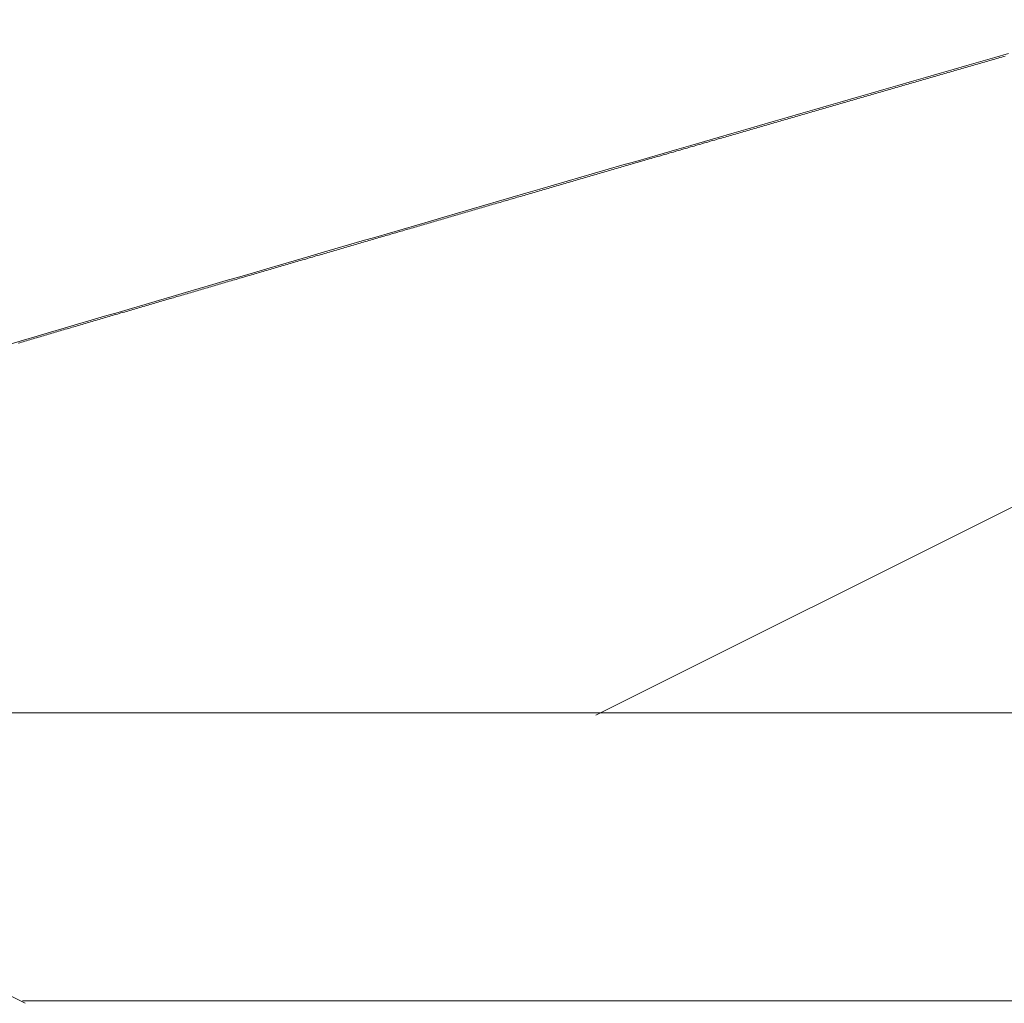
# Model space of a CAD drawing. Units: inches. Extents: x 0 to 7.9, y 0 to 12.5.
# Drawn here: x 2.3 to 2.3, y 12.4 to 12.4 of the extents above; entities that cross this region are included whole.
import ezdxf

# ---------------------------------------------------------------- set-up
doc = ezdxf.new("R2010")
doc.units = ezdxf.units.IN
doc.header["$LTSCALE"] = 0.03937
doc.header["$MEASUREMENT"] = 0
doc.layers.get('0').update_dxf_attribs({"lineweight": 0})

msp = doc.modelspace()

# ---------------------------------------------------------------- linework, layer by layer
at = {"linetype": 'Continuous'}
for p, q in [((2.319531, 12.355993), (2.339711, 12.366082)), ((2.311254, 12.351815), (2.299177, 12.357853)), ((2.302854, 12.356028), (2.331392, 12.356028)), ((2.311212, 12.351849), (2.331392, 12.351849))]:
    msp.add_line(p, q, dxfattribs=at)
for p, q in [((2.325171, 12.365468), (2.325146, 12.365461)), ((2.325196, 12.365475), (2.325171, 12.365468)), ((2.325221, 12.365482), (2.325196, 12.365475)), ((2.325247, 12.36549), (2.325221, 12.365482)), ((2.325272, 12.365497), (2.325247, 12.36549)), ((2.325297, 12.365504), (2.325272, 12.365497)), ((2.325322, 12.365511), (2.325297, 12.365504)), ((2.325347, 12.365519), (2.325322, 12.365511)), ((2.325373, 12.365526), (2.325347, 12.365519)), ((2.325398, 12.365533), (2.325373, 12.365526)), ((2.325423, 12.365541), (2.325398, 12.365533)), ((2.325448, 12.365548), (2.325423, 12.365541)), ((2.325473, 12.365555), (2.325448, 12.365548)), ((2.324693, 12.36533), (2.324668, 12.365323)), ((2.324718, 12.365337), (2.324693, 12.36533)), ((2.324743, 12.365345), (2.324718, 12.365337)), ((2.324768, 12.365352), (2.324743, 12.365345)), ((2.324793, 12.365359), (2.324768, 12.365352)), ((2.324819, 12.365366), (2.324793, 12.365359)), ((2.324844, 12.365374), (2.324819, 12.365366)), ((2.324869, 12.365381), (2.324844, 12.365374)), ((2.324894, 12.365388), (2.324869, 12.365381)), ((2.324919, 12.365395), (2.324894, 12.365388)), ((2.324944, 12.365403), (2.324919, 12.365395)), ((2.32497, 12.36541), (2.324944, 12.365403)), ((2.324995, 12.365417), (2.32497, 12.36541)), ((2.32502, 12.365424), (2.324995, 12.365417)), ((2.325045, 12.365432), (2.32502, 12.365424)), ((2.32507, 12.365439), (2.325045, 12.365432)), ((2.325096, 12.365446), (2.32507, 12.365439)), ((2.325121, 12.365453), (2.325096, 12.365446)), ((2.325146, 12.365461), (2.325121, 12.365453)), ((2.32419, 12.365185), (2.324165, 12.365178)), ((2.324215, 12.365192), (2.32419, 12.365185)), ((2.32424, 12.365199), (2.324215, 12.365192)), ((2.324265, 12.365207), (2.32424, 12.365199)), ((2.32429, 12.365214), (2.324265, 12.365207)), ((2.324316, 12.365221), (2.32429, 12.365214)), ((2.324341, 12.365228), (2.324316, 12.365221)), ((2.324366, 12.365236), (2.324341, 12.365228)), ((2.324391, 12.365243), (2.324366, 12.365236)), ((2.324416, 12.36525), (2.324391, 12.365243)), ((2.324441, 12.365257), (2.324416, 12.36525)), ((2.324466, 12.365265), (2.324441, 12.365257)), ((2.324492, 12.365272), (2.324466, 12.365265)), ((2.324517, 12.365279), (2.324492, 12.365272)), ((2.324542, 12.365286), (2.324517, 12.365279)), ((2.324567, 12.365294), (2.324542, 12.365286)), ((2.324592, 12.365301), (2.324567, 12.365294)), ((2.324617, 12.365308), (2.324592, 12.365301)), ((2.324643, 12.365316), (2.324617, 12.365308)), ((2.324668, 12.365323), (2.324643, 12.365316)), ((2.323688, 12.36504), (2.323662, 12.365033)), ((2.323713, 12.365047), (2.323688, 12.36504)), ((2.323738, 12.365054), (2.323713, 12.365047)), ((2.323763, 12.365062), (2.323738, 12.365054)), ((2.323788, 12.365069), (2.323763, 12.365062)), ((2.323813, 12.365076), (2.323788, 12.365069)), ((2.323838, 12.365083), (2.323813, 12.365076)), ((2.323863, 12.365091), (2.323838, 12.365083)), ((2.323888, 12.365098), (2.323863, 12.365091)), ((2.323914, 12.365105), (2.323888, 12.365098)), ((2.323939, 12.365112), (2.323914, 12.365105)), ((2.323964, 12.36512), (2.323939, 12.365112)), ((2.323989, 12.365127), (2.323964, 12.36512)), ((2.324014, 12.365134), (2.323989, 12.365127)), ((2.324039, 12.365141), (2.324014, 12.365134)), ((2.324064, 12.365149), (2.324039, 12.365141)), ((2.324089, 12.365156), (2.324064, 12.365149)), ((2.324115, 12.365163), (2.324089, 12.365156)), ((2.32414, 12.36517), (2.324115, 12.365163)), ((2.324165, 12.365178), (2.32414, 12.36517)), ((2.323211, 12.364902), (2.323186, 12.364895)), ((2.323236, 12.364909), (2.323211, 12.364902)), ((2.323261, 12.364917), (2.323236, 12.364909)), ((2.323286, 12.364924), (2.323261, 12.364917)), ((2.323311, 12.364931), (2.323286, 12.364924)), ((2.323336, 12.364938), (2.323311, 12.364931)), ((2.323361, 12.364946), (2.323336, 12.364938)), ((2.323386, 12.364953), (2.323361, 12.364946)), ((2.323411, 12.36496), (2.323386, 12.364953)), ((2.323436, 12.364967), (2.323411, 12.36496)), ((2.323462, 12.364975), (2.323436, 12.364967)), ((2.323487, 12.364982), (2.323462, 12.364975)), ((2.323512, 12.364989), (2.323487, 12.364982)), ((2.323537, 12.364996), (2.323512, 12.364989)), ((2.323562, 12.365004), (2.323537, 12.364996)), ((2.323587, 12.365011), (2.323562, 12.365004)), ((2.323612, 12.365018), (2.323587, 12.365011)), ((2.323637, 12.365025), (2.323612, 12.365018)), ((2.323662, 12.365033), (2.323637, 12.365025)), ((2.322709, 12.364757), (2.322684, 12.36475)), ((2.322734, 12.364764), (2.322709, 12.364757)), ((2.322759, 12.364772), (2.322734, 12.364764)), ((2.322784, 12.364779), (2.322759, 12.364772)), ((2.322809, 12.364786), (2.322784, 12.364779)), ((2.322835, 12.364793), (2.322809, 12.364786)), ((2.32286, 12.364801), (2.322835, 12.364793)), ((2.322885, 12.364808), (2.32286, 12.364801)), ((2.32291, 12.364815), (2.322885, 12.364808)), ((2.322935, 12.364822), (2.32291, 12.364815)), ((2.32296, 12.36483), (2.322935, 12.364822)), ((2.322985, 12.364837), (2.32296, 12.36483)), ((2.32301, 12.364844), (2.322985, 12.364837)), ((2.323035, 12.364851), (2.32301, 12.364844)), ((2.32306, 12.364859), (2.323035, 12.364851)), ((2.323085, 12.364866), (2.32306, 12.364859)), ((2.32311, 12.364873), (2.323085, 12.364866)), ((2.323135, 12.36488), (2.32311, 12.364873)), ((2.323161, 12.364888), (2.323135, 12.36488)), ((2.323186, 12.364895), (2.323161, 12.364888)), ((2.322208, 12.364612), (2.322183, 12.364605)), ((2.322233, 12.364619), (2.322208, 12.364612)), ((2.322258, 12.364627), (2.322233, 12.364619)), ((2.322283, 12.364634), (2.322258, 12.364627)), ((2.322308, 12.364641), (2.322283, 12.364634)), ((2.322334, 12.364648), (2.322308, 12.364641)), ((2.322359, 12.364656), (2.322334, 12.364648)), ((2.322384, 12.364663), (2.322359, 12.364656)), ((2.322409, 12.36467), (2.322384, 12.364663)), ((2.322434, 12.364677), (2.322409, 12.36467)), ((2.322459, 12.364685), (2.322434, 12.364677)), ((2.322484, 12.364692), (2.322459, 12.364685)), ((2.322509, 12.364699), (2.322484, 12.364692)), ((2.322534, 12.364706), (2.322509, 12.364699)), ((2.322559, 12.364714), (2.322534, 12.364706)), ((2.322584, 12.364721), (2.322559, 12.364714)), ((2.322609, 12.364728), (2.322584, 12.364721)), ((2.322634, 12.364735), (2.322609, 12.364728)), ((2.322659, 12.364743), (2.322634, 12.364735)), ((2.322684, 12.36475), (2.322659, 12.364743)), ((2.321708, 12.364467), (2.321683, 12.36446)), ((2.321733, 12.364475), (2.321708, 12.364467)), ((2.321758, 12.364482), (2.321733, 12.364475)), ((2.321783, 12.364489), (2.321758, 12.364482)), ((2.321808, 12.364496), (2.321783, 12.364489)), ((2.321833, 12.364504), (2.321808, 12.364496)), ((2.321858, 12.364511), (2.321833, 12.364504)), ((2.321883, 12.364518), (2.321858, 12.364511)), ((2.321908, 12.364525), (2.321883, 12.364518)), ((2.321933, 12.364533), (2.321908, 12.364525)), ((2.321958, 12.36454), (2.321933, 12.364533)), ((2.321983, 12.364547), (2.321958, 12.36454)), ((2.322008, 12.364554), (2.321983, 12.364547)), ((2.322033, 12.364562), (2.322008, 12.364554)), ((2.322058, 12.364569), (2.322033, 12.364562)), ((2.322083, 12.364576), (2.322058, 12.364569)), ((2.322108, 12.364583), (2.322083, 12.364576)), ((2.322133, 12.364591), (2.322108, 12.364583)), ((2.322158, 12.364598), (2.322133, 12.364591)), ((2.322183, 12.364605), (2.322158, 12.364598)), ((2.321233, 12.36433), (2.321208, 12.364323)), ((2.321258, 12.364337), (2.321233, 12.36433)), ((2.321283, 12.364344), (2.321258, 12.364337)), ((2.321308, 12.364352), (2.321283, 12.364344)), ((2.321333, 12.364359), (2.321308, 12.364352)), ((2.321358, 12.364366), (2.321333, 12.364359)), ((2.321383, 12.364373), (2.321358, 12.364366)), ((2.321408, 12.36438), (2.321383, 12.364373)), ((2.321433, 12.364388), (2.321408, 12.36438)), ((2.321458, 12.364395), (2.321433, 12.364388)), ((2.321483, 12.364402), (2.321458, 12.364395)), ((2.321508, 12.364409), (2.321483, 12.364402)), ((2.321533, 12.364417), (2.321508, 12.364409)), ((2.321558, 12.364424), (2.321533, 12.364417)), ((2.321583, 12.364431), (2.321558, 12.364424)), ((2.321608, 12.364438), (2.321583, 12.364431)), ((2.321633, 12.364446), (2.321608, 12.364438)), ((2.321658, 12.364453), (2.321633, 12.364446)), ((2.321683, 12.36446), (2.321658, 12.364453)), ((2.320734, 12.364185), (2.320709, 12.364178)), ((2.320759, 12.364192), (2.320734, 12.364185)), ((2.320783, 12.3642), (2.320759, 12.364192)), ((2.320808, 12.364207), (2.320783, 12.3642)), ((2.320833, 12.364214), (2.320808, 12.364207)), ((2.320858, 12.364221), (2.320833, 12.364214)), ((2.320883, 12.364228), (2.320858, 12.364221)), ((2.320908, 12.364236), (2.320883, 12.364228)), ((2.320933, 12.364243), (2.320908, 12.364236)), ((2.320958, 12.36425), (2.320933, 12.364243)), ((2.320983, 12.364257), (2.320958, 12.36425)), ((2.321008, 12.364265), (2.320983, 12.364257)), ((2.321033, 12.364272), (2.321008, 12.364265)), ((2.321058, 12.364279), (2.321033, 12.364272)), ((2.321083, 12.364286), (2.321058, 12.364279)), ((2.321108, 12.364294), (2.321083, 12.364286)), ((2.321133, 12.364301), (2.321108, 12.364294)), ((2.321158, 12.364308), (2.321133, 12.364301)), ((2.321183, 12.364315), (2.321158, 12.364308)), ((2.321208, 12.364323), (2.321183, 12.364315)), ((2.320235, 12.36404), (2.32021, 12.364033)), ((2.32026, 12.364048), (2.320235, 12.36404)), ((2.320285, 12.364055), (2.32026, 12.364048)), ((2.320309, 12.364062), (2.320285, 12.364055)), ((2.320334, 12.364069), (2.320309, 12.364062)), ((2.320359, 12.364077), (2.320334, 12.364069)), ((2.320384, 12.364084), (2.320359, 12.364077)), ((2.320409, 12.364091), (2.320384, 12.364084)), ((2.320434, 12.364098), (2.320409, 12.364091)), ((2.320459, 12.364105), (2.320434, 12.364098)), ((2.320484, 12.364113), (2.320459, 12.364105)), ((2.320509, 12.36412), (2.320484, 12.364113)), ((2.320534, 12.364127), (2.320509, 12.36412)), ((2.320559, 12.364134), (2.320534, 12.364127)), ((2.320584, 12.364142), (2.320559, 12.364134)), ((2.320609, 12.364149), (2.320584, 12.364142)), ((2.320634, 12.364156), (2.320609, 12.364149)), ((2.320659, 12.364163), (2.320634, 12.364156)), ((2.320684, 12.364171), (2.320659, 12.364163)), ((2.320709, 12.364178), (2.320684, 12.364171)), ((2.319736, 12.363896), (2.319711, 12.363889)), ((2.319761, 12.363903), (2.319736, 12.363896)), ((2.319786, 12.36391), (2.319761, 12.363903)), ((2.319811, 12.363917), (2.319786, 12.36391)), ((2.319836, 12.363925), (2.319811, 12.363917)), ((2.319861, 12.363932), (2.319836, 12.363925)), ((2.319886, 12.363939), (2.319861, 12.363932)), ((2.319911, 12.363946), (2.319886, 12.363939)), ((2.319936, 12.363954), (2.319911, 12.363946)), ((2.319961, 12.363961), (2.319936, 12.363954)), ((2.319985, 12.363968), (2.319961, 12.363961)), ((2.32001, 12.363975), (2.319985, 12.363968)), ((2.320035, 12.363983), (2.32001, 12.363975)), ((2.32006, 12.36399), (2.320035, 12.363983)), ((2.320085, 12.363997), (2.32006, 12.36399)), ((2.32011, 12.364004), (2.320085, 12.363997)), ((2.320135, 12.364011), (2.32011, 12.364004)), ((2.32016, 12.364019), (2.320135, 12.364011)), ((2.320185, 12.364026), (2.32016, 12.364019)), ((2.32021, 12.364033), (2.320185, 12.364026)), ((2.319263, 12.363758), (2.319238, 12.363751)), ((2.319288, 12.363766), (2.319263, 12.363758)), ((2.319313, 12.363773), (2.319288, 12.363766)), ((2.319338, 12.36378), (2.319313, 12.363773)), ((2.319363, 12.363787), (2.319338, 12.36378)), ((2.319388, 12.363795), (2.319363, 12.363787)), ((2.319413, 12.363802), (2.319388, 12.363795)), ((2.319438, 12.363809), (2.319413, 12.363802)), ((2.319462, 12.363816), (2.319438, 12.363809)), ((2.319487, 12.363823), (2.319462, 12.363816)), ((2.319512, 12.363831), (2.319487, 12.363823)), ((2.319537, 12.363838), (2.319512, 12.363831)), ((2.319562, 12.363845), (2.319537, 12.363838)), ((2.319587, 12.363852), (2.319562, 12.363845)), ((2.319612, 12.36386), (2.319587, 12.363852)), ((2.319637, 12.363867), (2.319612, 12.36386)), ((2.319662, 12.363874), (2.319637, 12.363867)), ((2.319686, 12.363881), (2.319662, 12.363874)), ((2.319711, 12.363889), (2.319686, 12.363881)), ((2.318766, 12.363614), (2.318741, 12.363607)), ((2.318791, 12.363621), (2.318766, 12.363614)), ((2.318816, 12.363628), (2.318791, 12.363621)), ((2.318841, 12.363636), (2.318816, 12.363628)), ((2.318865, 12.363643), (2.318841, 12.363636)), ((2.31889, 12.36365), (2.318865, 12.363643)), ((2.318915, 12.363657), (2.31889, 12.36365)), ((2.31894, 12.363664), (2.318915, 12.363657)), ((2.318965, 12.363672), (2.31894, 12.363664)), ((2.31899, 12.363679), (2.318965, 12.363672)), ((2.319015, 12.363686), (2.31899, 12.363679)), ((2.319039, 12.363693), (2.319015, 12.363686)), ((2.319064, 12.363701), (2.319039, 12.363693)), ((2.319089, 12.363708), (2.319064, 12.363701)), ((2.319114, 12.363715), (2.319089, 12.363708)), ((2.319139, 12.363722), (2.319114, 12.363715)), ((2.319164, 12.36373), (2.319139, 12.363722)), ((2.319189, 12.363737), (2.319164, 12.36373)), ((2.319214, 12.363744), (2.319189, 12.363737)), ((2.319238, 12.363751), (2.319214, 12.363744)), ((2.318269, 12.363469), (2.318244, 12.363462)), ((2.318294, 12.363477), (2.318269, 12.363469)), ((2.318319, 12.363484), (2.318294, 12.363477)), ((2.318344, 12.363491), (2.318319, 12.363484)), ((2.318368, 12.363498), (2.318344, 12.363491)), ((2.318393, 12.363506), (2.318368, 12.363498)), ((2.318418, 12.363513), (2.318393, 12.363506)), ((2.318443, 12.36352), (2.318418, 12.363513)), ((2.318468, 12.363527), (2.318443, 12.36352)), ((2.318493, 12.363534), (2.318468, 12.363527)), ((2.318517, 12.363542), (2.318493, 12.363534)), ((2.318542, 12.363549), (2.318517, 12.363542)), ((2.318567, 12.363556), (2.318542, 12.363549)), ((2.318592, 12.363563), (2.318567, 12.363556)), ((2.318617, 12.363571), (2.318592, 12.363563)), ((2.318642, 12.363578), (2.318617, 12.363571)), ((2.318667, 12.363585), (2.318642, 12.363578)), ((2.318691, 12.363592), (2.318667, 12.363585)), ((2.318716, 12.363599), (2.318691, 12.363592)), ((2.318741, 12.363607), (2.318716, 12.363599)), ((2.317773, 12.363325), (2.317748, 12.363318)), ((2.317798, 12.363332), (2.317773, 12.363325)), ((2.317822, 12.36334), (2.317798, 12.363332)), ((2.317847, 12.363347), (2.317822, 12.36334)), ((2.317872, 12.363354), (2.317847, 12.363347)), ((2.317897, 12.363361), (2.317872, 12.363354)), ((2.317922, 12.363368), (2.317897, 12.363361)), ((2.317946, 12.363376), (2.317922, 12.363368)), ((2.317971, 12.363383), (2.317946, 12.363376)), ((2.317996, 12.36339), (2.317971, 12.363383)), ((2.318021, 12.363397), (2.317996, 12.36339)), ((2.318046, 12.363405), (2.318021, 12.363397)), ((2.318071, 12.363412), (2.318046, 12.363405)), ((2.318095, 12.363419), (2.318071, 12.363412)), ((2.31812, 12.363426), (2.318095, 12.363419)), ((2.318145, 12.363433), (2.31812, 12.363426)), ((2.31817, 12.363441), (2.318145, 12.363433)), ((2.318195, 12.363448), (2.31817, 12.363441)), ((2.318219, 12.363455), (2.318195, 12.363448)), ((2.318244, 12.363462), (2.318219, 12.363455)), ((2.317302, 12.363188), (2.317277, 12.363181)), ((2.317327, 12.363195), (2.317302, 12.363188)), ((2.317351, 12.363202), (2.317327, 12.363195)), ((2.317376, 12.36321), (2.317351, 12.363202)), ((2.317401, 12.363217), (2.317376, 12.36321)), ((2.317426, 12.363224), (2.317401, 12.363217)), ((2.317451, 12.363231), (2.317426, 12.363224)), ((2.317475, 12.363239), (2.317451, 12.363231)), ((2.3175, 12.363246), (2.317475, 12.363239)), ((2.317525, 12.363253), (2.3175, 12.363246)), ((2.31755, 12.36326), (2.317525, 12.363253)), ((2.317574, 12.363267), (2.31755, 12.36326)), ((2.317599, 12.363275), (2.317574, 12.363267)), ((2.317624, 12.363282), (2.317599, 12.363275)), ((2.317649, 12.363289), (2.317624, 12.363282)), ((2.317674, 12.363296), (2.317649, 12.363289)), ((2.317698, 12.363303), (2.317674, 12.363296)), ((2.317723, 12.363311), (2.317698, 12.363303)), ((2.317748, 12.363318), (2.317723, 12.363311)), ((2.316807, 12.363044), (2.316782, 12.363037)), ((2.316831, 12.363051), (2.316807, 12.363044)), ((2.316856, 12.363058), (2.316831, 12.363051)), ((2.316881, 12.363065), (2.316856, 12.363058)), ((2.316906, 12.363073), (2.316881, 12.363065)), ((2.31693, 12.36308), (2.316906, 12.363073)), ((2.316955, 12.363087), (2.31693, 12.36308)), ((2.31698, 12.363094), (2.316955, 12.363087)), ((2.317005, 12.363101), (2.31698, 12.363094)), ((2.317029, 12.363109), (2.317005, 12.363101)), ((2.317054, 12.363116), (2.317029, 12.363109)), ((2.317079, 12.363123), (2.317054, 12.363116)), ((2.317104, 12.36313), (2.317079, 12.363123)), ((2.317128, 12.363138), (2.317104, 12.36313)), ((2.317153, 12.363145), (2.317128, 12.363138)), ((2.317178, 12.363152), (2.317153, 12.363145)), ((2.317203, 12.363159), (2.317178, 12.363152)), ((2.317228, 12.363166), (2.317203, 12.363159)), ((2.317252, 12.363174), (2.317228, 12.363166)), ((2.317277, 12.363181), (2.317252, 12.363174)), ((2.316312, 12.3629), (2.316287, 12.362892)), ((2.316337, 12.362907), (2.316312, 12.3629)), ((2.316361, 12.362914), (2.316337, 12.362907)), ((2.316386, 12.362921), (2.316361, 12.362914)), ((2.316411, 12.362928), (2.316386, 12.362921)), ((2.316436, 12.362936), (2.316411, 12.362928)), ((2.31646, 12.362943), (2.316436, 12.362936)), ((2.316485, 12.36295), (2.31646, 12.362943)), ((2.31651, 12.362957), (2.316485, 12.36295)), ((2.316534, 12.362964), (2.31651, 12.362957)), ((2.316559, 12.362972), (2.316534, 12.362964)), ((2.316584, 12.362979), (2.316559, 12.362972)), ((2.316609, 12.362986), (2.316584, 12.362979)), ((2.316633, 12.362993), (2.316609, 12.362986)), ((2.316658, 12.363), (2.316633, 12.362993)), ((2.316683, 12.363008), (2.316658, 12.363)), ((2.316708, 12.363015), (2.316683, 12.363008)), ((2.316732, 12.363022), (2.316708, 12.363015)), ((2.316757, 12.363029), (2.316732, 12.363022)), ((2.316782, 12.363037), (2.316757, 12.363029)), ((2.315818, 12.362755), (2.315793, 12.362748)), ((2.315842, 12.362763), (2.315818, 12.362755)), ((2.315867, 12.36277), (2.315842, 12.362763)), ((2.315892, 12.362777), (2.315867, 12.36277)), ((2.315917, 12.362784), (2.315892, 12.362777)), ((2.315941, 12.362791), (2.315917, 12.362784)), ((2.315966, 12.362799), (2.315941, 12.362791)), ((2.315991, 12.362806), (2.315966, 12.362799)), ((2.316015, 12.362813), (2.315991, 12.362806)), ((2.31604, 12.36282), (2.316015, 12.362813)), ((2.316065, 12.362828), (2.31604, 12.36282)), ((2.316089, 12.362835), (2.316065, 12.362828)), ((2.316114, 12.362842), (2.316089, 12.362835)), ((2.316139, 12.362849), (2.316114, 12.362842)), ((2.316164, 12.362856), (2.316139, 12.362849)), ((2.316188, 12.362864), (2.316164, 12.362856)), ((2.316213, 12.362871), (2.316188, 12.362864)), ((2.316238, 12.362878), (2.316213, 12.362871)), ((2.316262, 12.362885), (2.316238, 12.362878)), ((2.316287, 12.362892), (2.316262, 12.362885)), ((2.315324, 12.362611), (2.315299, 12.362604)), ((2.315349, 12.362619), (2.315324, 12.362611)), ((2.315373, 12.362626), (2.315349, 12.362619)), ((2.315398, 12.362633), (2.315373, 12.362626)), ((2.315423, 12.36264), (2.315398, 12.362633)), ((2.315447, 12.362647), (2.315423, 12.36264)), ((2.315472, 12.362655), (2.315447, 12.362647)), ((2.315497, 12.362662), (2.315472, 12.362655)), ((2.315521, 12.362669), (2.315497, 12.362662)), ((2.315546, 12.362676), (2.315521, 12.362669)), ((2.315571, 12.362683), (2.315546, 12.362676)), ((2.315596, 12.362691), (2.315571, 12.362683)), ((2.31562, 12.362698), (2.315596, 12.362691)), ((2.315645, 12.362705), (2.31562, 12.362698)), ((2.31567, 12.362712), (2.315645, 12.362705)), ((2.315694, 12.362719), (2.31567, 12.362712)), ((2.315719, 12.362727), (2.315694, 12.362719)), ((2.315744, 12.362734), (2.315719, 12.362727)), ((2.315768, 12.362741), (2.315744, 12.362734)), ((2.315793, 12.362748), (2.315768, 12.362741)), ((2.314831, 12.362467), (2.314806, 12.36246)), ((2.314856, 12.362475), (2.314831, 12.362467)), ((2.31488, 12.362482), (2.314856, 12.362475)), ((2.314905, 12.362489), (2.31488, 12.362482)), ((2.31493, 12.362496), (2.314905, 12.362489)), ((2.314954, 12.362503), (2.31493, 12.362496)), ((2.314979, 12.362511), (2.314954, 12.362503)), ((2.315004, 12.362518), (2.314979, 12.362511)), ((2.315028, 12.362525), (2.315004, 12.362518)), ((2.315053, 12.362532), (2.315028, 12.362525)), ((2.315077, 12.362539), (2.315053, 12.362532)), ((2.315102, 12.362547), (2.315077, 12.362539)), ((2.315127, 12.362554), (2.315102, 12.362547)), ((2.315151, 12.362561), (2.315127, 12.362554)), ((2.315176, 12.362568), (2.315151, 12.362561)), ((2.315201, 12.362575), (2.315176, 12.362568)), ((2.315225, 12.362583), (2.315201, 12.362575)), ((2.31525, 12.36259), (2.315225, 12.362583)), ((2.315275, 12.362597), (2.31525, 12.36259)), ((2.315299, 12.362604), (2.315275, 12.362597)), ((2.314363, 12.362331), (2.314338, 12.362324)), ((2.314388, 12.362338), (2.314363, 12.362331)), ((2.314412, 12.362345), (2.314388, 12.362338)), ((2.314437, 12.362352), (2.314412, 12.362345)), ((2.314462, 12.36236), (2.314437, 12.362352)), ((2.314486, 12.362367), (2.314462, 12.36236)), ((2.314511, 12.362374), (2.314486, 12.362367)), ((2.314535, 12.362381), (2.314511, 12.362374)), ((2.31456, 12.362388), (2.314535, 12.362381)), ((2.314585, 12.362396), (2.31456, 12.362388)), ((2.314609, 12.362403), (2.314585, 12.362396)), ((2.314634, 12.36241), (2.314609, 12.362403)), ((2.314659, 12.362417), (2.314634, 12.36241)), ((2.314683, 12.362424), (2.314659, 12.362417)), ((2.314708, 12.362431), (2.314683, 12.362424)), ((2.314732, 12.362439), (2.314708, 12.362431)), ((2.314757, 12.362446), (2.314732, 12.362439)), ((2.314782, 12.362453), (2.314757, 12.362446)), ((2.314806, 12.36246), (2.314782, 12.362453)), ((2.313871, 12.362187), (2.313846, 12.36218)), ((2.313896, 12.362194), (2.313871, 12.362187)), ((2.31392, 12.362201), (2.313896, 12.362194)), ((2.313945, 12.362209), (2.31392, 12.362201)), ((2.313969, 12.362216), (2.313945, 12.362209)), ((2.313994, 12.362223), (2.313969, 12.362216)), ((2.314019, 12.36223), (2.313994, 12.362223)), ((2.314043, 12.362237), (2.314019, 12.36223)), ((2.314068, 12.362244), (2.314043, 12.362237)), ((2.314092, 12.362252), (2.314068, 12.362244)), ((2.314117, 12.362259), (2.314092, 12.362252)), ((2.314142, 12.362266), (2.314117, 12.362259)), ((2.314166, 12.362273), (2.314142, 12.362266)), ((2.314191, 12.36228), (2.314166, 12.362273)), ((2.314215, 12.362288), (2.314191, 12.36228)), ((2.31424, 12.362295), (2.314215, 12.362288)), ((2.314265, 12.362302), (2.31424, 12.362295)), ((2.314289, 12.362309), (2.314265, 12.362302)), ((2.314314, 12.362316), (2.314289, 12.362309)), ((2.314338, 12.362324), (2.314314, 12.362316)), ((2.31338, 12.362043), (2.313355, 12.362036)), ((2.313404, 12.36205), (2.31338, 12.362043)), ((2.313429, 12.362058), (2.313404, 12.36205)), ((2.313453, 12.362065), (2.313429, 12.362058)), ((2.313478, 12.362072), (2.313453, 12.362065)), ((2.313502, 12.362079), (2.313478, 12.362072)), ((2.313527, 12.362086), (2.313502, 12.362079)), ((2.313552, 12.362093), (2.313527, 12.362086)), ((2.313576, 12.362101), (2.313552, 12.362093)), ((2.313601, 12.362108), (2.313576, 12.362101)), ((2.313625, 12.362115), (2.313601, 12.362108)), ((2.31365, 12.362122), (2.313625, 12.362115)), ((2.313674, 12.362129), (2.31365, 12.362122)), ((2.313699, 12.362137), (2.313674, 12.362129)), ((2.313724, 12.362144), (2.313699, 12.362137)), ((2.313748, 12.362151), (2.313724, 12.362144)), ((2.313773, 12.362158), (2.313748, 12.362151)), ((2.313797, 12.362165), (2.313773, 12.362158)), ((2.313822, 12.362173), (2.313797, 12.362165)), ((2.313846, 12.36218), (2.313822, 12.362173)), ((2.312889, 12.3619), (2.312864, 12.361892)), ((2.312913, 12.361907), (2.312889, 12.3619)), ((2.312938, 12.361914), (2.312913, 12.361907)), ((2.312962, 12.361921), (2.312938, 12.361914)), ((2.312987, 12.361928), (2.312962, 12.361921)), ((2.313011, 12.361935), (2.312987, 12.361928)), ((2.313036, 12.361943), (2.313011, 12.361935)), ((2.31306, 12.36195), (2.313036, 12.361943)), ((2.313085, 12.361957), (2.31306, 12.36195)), ((2.31311, 12.361964), (2.313085, 12.361957)), ((2.313134, 12.361971), (2.31311, 12.361964)), ((2.313159, 12.361979), (2.313134, 12.361971)), ((2.313183, 12.361986), (2.313159, 12.361979)), ((2.313208, 12.361993), (2.313183, 12.361986)), ((2.313232, 12.362), (2.313208, 12.361993)), ((2.313257, 12.362007), (2.313232, 12.362)), ((2.313281, 12.362014), (2.313257, 12.362007)), ((2.313306, 12.362022), (2.313281, 12.362014)), ((2.31333, 12.362029), (2.313306, 12.362022)), ((2.313355, 12.362036), (2.31333, 12.362029)), ((2.312398, 12.361756), (2.312374, 12.361749)), ((2.312423, 12.361763), (2.312398, 12.361756)), ((2.312447, 12.36177), (2.312423, 12.361763)), ((2.312472, 12.361777), (2.312447, 12.36177)), ((2.312496, 12.361785), (2.312472, 12.361777)), ((2.312521, 12.361792), (2.312496, 12.361785)), ((2.312545, 12.361799), (2.312521, 12.361792)), ((2.31257, 12.361806), (2.312545, 12.361799)), ((2.312594, 12.361813), (2.31257, 12.361806)), ((2.312619, 12.361821), (2.312594, 12.361813)), ((2.312643, 12.361828), (2.312619, 12.361821)), ((2.312668, 12.361835), (2.312643, 12.361828)), ((2.312692, 12.361842), (2.312668, 12.361835)), ((2.312717, 12.361849), (2.312692, 12.361842)), ((2.312742, 12.361856), (2.312717, 12.361849)), ((2.312766, 12.361864), (2.312742, 12.361856)), ((2.312791, 12.361871), (2.312766, 12.361864)), ((2.312815, 12.361878), (2.312791, 12.361871)), ((2.31284, 12.361885), (2.312815, 12.361878)), ((2.312864, 12.361892), (2.31284, 12.361885)), ((2.311909, 12.361612), (2.311884, 12.361605)), ((2.311933, 12.36162), (2.311909, 12.361612)), ((2.311958, 12.361627), (2.311933, 12.36162)), ((2.311982, 12.361634), (2.311958, 12.361627)), ((2.312006, 12.361641), (2.311982, 12.361634)), ((2.312031, 12.361648), (2.312006, 12.361641)), ((2.312055, 12.361655), (2.312031, 12.361648)), ((2.31208, 12.361663), (2.312055, 12.361655)), ((2.312104, 12.36167), (2.31208, 12.361663)), ((2.312129, 12.361677), (2.312104, 12.36167)), ((2.312153, 12.361684), (2.312129, 12.361677)), ((2.312178, 12.361691), (2.312153, 12.361684)), ((2.312202, 12.361699), (2.312178, 12.361691)), ((2.312227, 12.361706), (2.312202, 12.361699)), ((2.312251, 12.361713), (2.312227, 12.361706)), ((2.312276, 12.36172), (2.312251, 12.361713)), ((2.3123, 12.361727), (2.312276, 12.36172)), ((2.312325, 12.361734), (2.3123, 12.361727)), ((2.312349, 12.361742), (2.312325, 12.361734)), ((2.312374, 12.361749), (2.312349, 12.361742)), ((2.311419, 12.361469), (2.311395, 12.361462)), ((2.311444, 12.361476), (2.311419, 12.361469)), ((2.311468, 12.361483), (2.311444, 12.361476)), ((2.311493, 12.36149), (2.311468, 12.361483)), ((2.311517, 12.361498), (2.311493, 12.36149)), ((2.311542, 12.361505), (2.311517, 12.361498)), ((2.311566, 12.361512), (2.311542, 12.361505)), ((2.31159, 12.361519), (2.311566, 12.361512)), ((2.311615, 12.361526), (2.31159, 12.361519)), ((2.311639, 12.361534), (2.311615, 12.361526)), ((2.311664, 12.361541), (2.311639, 12.361534)), ((2.311688, 12.361548), (2.311664, 12.361541)), ((2.311713, 12.361555), (2.311688, 12.361548)), ((2.311737, 12.361562), (2.311713, 12.361555)), ((2.311762, 12.361569), (2.311737, 12.361562)), ((2.311786, 12.361577), (2.311762, 12.361569)), ((2.311811, 12.361584), (2.311786, 12.361577)), ((2.311835, 12.361591), (2.311811, 12.361584)), ((2.31186, 12.361598), (2.311835, 12.361591)), ((2.311884, 12.361605), (2.31186, 12.361598)), ((2.311175, 12.361397), (2.31115, 12.36139)), ((2.311199, 12.361404), (2.311175, 12.361397)), ((2.311224, 12.361412), (2.311199, 12.361404)), ((2.311248, 12.361419), (2.311224, 12.361412)), ((2.311273, 12.361426), (2.311248, 12.361419)), ((2.311297, 12.361433), (2.311273, 12.361426)), ((2.311322, 12.36144), (2.311297, 12.361433)), ((2.311346, 12.361447), (2.311322, 12.36144)), ((2.31137, 12.361455), (2.311346, 12.361447)), ((2.311395, 12.361462), (2.31137, 12.361455))]:
    msp.add_line(p, q)
msp.add_lwpolyline([(2.311035, 12.361378), (2.31123, 12.361435), (2.311425, 12.361493), (2.311621, 12.36155), (2.311817, 12.361608), (2.312012, 12.361665), (2.312208, 12.361722), (2.312404, 12.36178), (2.3126, 12.361837), (2.312796, 12.361895), (2.312992, 12.361952), (2.313188, 12.362009), (2.313385, 12.362067), (2.313581, 12.362124), (2.313778, 12.362182), (2.313974, 12.362239), (2.314171, 12.362297), (2.314368, 12.362354), (2.314565, 12.362412), (2.314761, 12.362469), (2.314959, 12.362527), (2.315156, 12.362585), (2.315353, 12.362642), (2.31555, 12.3627), (2.315748, 12.362757), (2.315945, 12.362815), (2.316143, 12.362873), (2.31634, 12.36293), (2.316538, 12.362988), (2.316736, 12.363046), (2.316934, 12.363103), (2.317132, 12.363161), (2.31733, 12.363219), (2.317528, 12.363276), (2.317726, 12.363334), (2.317925, 12.363392), (2.318123, 12.36345), (2.318321, 12.363507), (2.31852, 12.363565), (2.318719, 12.363623), (2.318918, 12.363681), (2.319116, 12.363738), (2.319315, 12.363796), (2.319514, 12.363854), (2.319713, 12.363912), (2.319913, 12.36397), (2.320112, 12.364027), (2.320311, 12.364085), (2.320511, 12.364143), (2.32071, 12.364201), (2.32091, 12.364259), (2.321109, 12.364317), (2.321309, 12.364375), (2.321509, 12.364433), (2.321709, 12.364491), (2.321909, 12.364548), (2.322109, 12.364606), (2.322309, 12.364664), (2.32251, 12.364722), (2.32271, 12.36478), (2.32291, 12.364838), (2.323111, 12.364896), (2.323311, 12.364954), (2.323512, 12.365012), (2.323713, 12.36507), (2.323914, 12.365128), (2.324114, 12.365186), (2.324315, 12.365244), (2.324517, 12.365302), (2.324718, 12.36536), (2.324919, 12.365418), (2.32512, 12.365476), (2.325322, 12.365534), (2.325523, 12.365593)])

doc.saveas('drawing.dxf')
